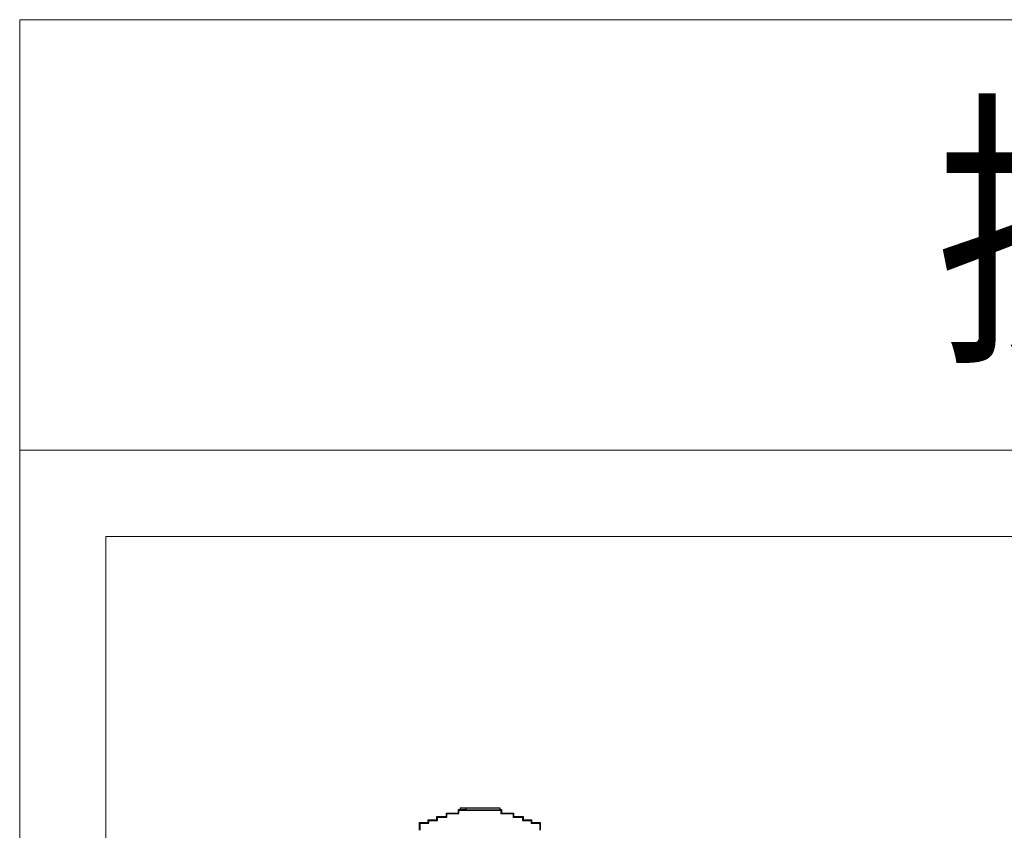
# Model space of a CAD drawing. Units: millimetres. Extents: x 1157 to 1454, y 3840 to 4100.
# Drawn here: x 1157 to 1271, y 4006 to 4100 of the extents above; entities that cross this region are included whole.
import ezdxf

# ---------------------------------------------------------------- set-up
doc = ezdxf.new("R2010")
doc.units = ezdxf.units.MM
doc.layers.get('0').update_dxf_attribs({"lineweight": 18})
doc.layers.add('DWG', color=7, linetype='Continuous', lineweight=30)
doc.styles.add('标准', font='txt', dxfattribs={"width": 0.8})

msp = doc.modelspace()

# ---------------------------------------------------------------- linework, layer by layer
msp.add_line((1162.753, 4050), (1230.307, 4050))
for points in [[(1156.85, 4100), (1453.85, 4100), (1453.85, 4050), (1156.85, 4050)], [(1156.85, 4050), (1453.85, 4050), (1453.85, 3840), (1156.85, 3840)], [(1166.85, 4040), (1443.85, 4040), (1443.85, 3850), (1166.85, 3850)]]:
    msp.add_lwpolyline(points, close=True)
at = {"layer": 'DWG'}
for p, q in [((1207.965, 4008.468), (1207.963, 4008.468)), ((1207.963, 4008.468), (1207.963, 4008.268)), ((1207.965, 4008.468), (1208.656, 4008.447)), ((1207.965, 4008.468), (1212.563, 4008.468)), ((1208.656, 4008.447), (1208.669, 4008.456)), ((1208.656, 4008.247), (1208.656, 4008.447)), ((1208.669, 4008.456), (1212.563, 4008.456)), ((1208.669, 4008.256), (1208.669, 4008.456)), ((1212.563, 4008.456), (1212.575, 4008.468)), ((1212.563, 4008.468), (1212.575, 4008.468)), ((1212.563, 4008.456), (1212.563, 4008.256)), ((1212.575, 4008.468), (1212.575, 4008.268)), ((1205.263, 4007.468), (1206.363, 4007.468)), ((1205.263, 4007.068), (1205.263, 4007.468)), ((1205.322, 4007.409), (1205.263, 4007.468)), ((1205.322, 4007.409), (1206.422, 4007.409)), ((1205.322, 4007.009), (1205.322, 4007.409)), ((1206.363, 4007.468), (1206.363, 4007.868)), ((1206.363, 4007.868), (1207.763, 4007.868)), ((1206.422, 4007.809), (1206.363, 4007.868)), ((1206.422, 4007.409), (1206.363, 4007.468)), ((1206.422, 4007.409), (1206.422, 4007.809)), ((1206.422, 4007.809), (1207.822, 4007.809)), ((1207.763, 4007.868), (1207.763, 4008.268)), ((1207.822, 4008.209), (1207.763, 4008.268)), ((1207.763, 4008.268), (1207.965, 4008.268)), ((1207.822, 4007.809), (1207.763, 4007.868)), ((1207.822, 4008.209), (1212.704, 4008.209)), ((1207.822, 4007.809), (1207.822, 4008.209)), ((1208.656, 4008.247), (1207.965, 4008.268)), ((1208.669, 4008.256), (1208.656, 4008.247)), ((1208.669, 4008.256), (1212.563, 4008.256)), ((1212.575, 4008.268), (1212.563, 4008.256)), ((1212.575, 4008.268), (1212.763, 4008.268)), ((1212.704, 4008.209), (1212.763, 4008.268)), ((1212.704, 4008.209), (1212.704, 4007.809)), ((1212.704, 4007.809), (1212.763, 4007.868)), ((1212.704, 4007.809), (1214.104, 4007.809)), ((1212.763, 4008.268), (1212.763, 4007.868)), ((1212.763, 4007.868), (1214.163, 4007.868)), ((1214.104, 4007.809), (1214.163, 4007.868)), ((1214.104, 4007.809), (1214.104, 4007.409)), ((1214.104, 4007.409), (1214.163, 4007.468)), ((1214.104, 4007.409), (1215.204, 4007.409)), ((1214.163, 4007.868), (1214.163, 4007.468)), ((1214.163, 4007.468), (1215.263, 4007.468)), ((1215.204, 4007.409), (1215.263, 4007.468)), ((1215.204, 4007.409), (1215.204, 4007.009)), ((1215.263, 4007.468), (1215.263, 4007.068)), ((1203.263, 4006.768), (1203.322, 4006.709)), ((1203.263, 4006.768), (1204.263, 4006.768)), ((1203.263, 4005.863), (1203.263, 4006.768)), ((1203.322, 4006.709), (1204.322, 4006.709)), ((1203.322, 4005.863), (1203.322, 4006.709)), ((1204.322, 4007.009), (1204.263, 4007.068)), ((1204.263, 4007.068), (1205.263, 4007.068)), ((1204.263, 4006.768), (1204.263, 4007.068)), ((1204.322, 4006.709), (1204.263, 4006.768)), ((1204.322, 4006.709), (1204.322, 4007.009)), ((1204.322, 4007.009), (1205.322, 4007.009)), ((1205.322, 4007.009), (1205.263, 4007.068)), ((1215.204, 4007.009), (1215.263, 4007.068)), ((1215.204, 4007.009), (1216.204, 4007.009)), ((1215.263, 4007.068), (1216.263, 4007.068)), ((1216.204, 4007.009), (1216.263, 4007.068)), ((1216.204, 4007.009), (1216.204, 4006.709)), ((1216.204, 4006.709), (1216.263, 4006.768)), ((1216.204, 4006.709), (1217.204, 4006.709)), ((1216.263, 4007.068), (1216.263, 4006.768)), ((1216.263, 4006.768), (1217.263, 4006.768)), ((1217.204, 4006.709), (1217.263, 4006.768)), ((1217.204, 4006.709), (1217.204, 4005.863)), ((1217.263, 4006.768), (1217.263, 4005.863))]:
    msp.add_line(p, q, dxfattribs=at)

# ---------------------------------------------------------------- texts
at = {"style": '标准', "width": 0.8}
msp.add_text('接线图', height=25, dxfattribs=at).set_placement((1263.236, 4062.827))

doc.saveas('drawing.dxf')
